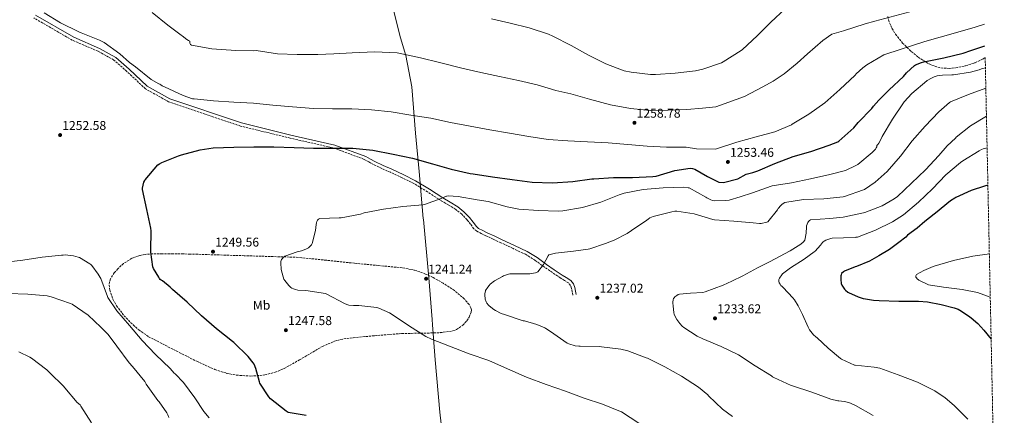
# Model space of a CAD drawing. Units: metres. Extents: x 641181 to 644632, y 4748389 to 4750773.
# Drawn here: x 643860 to 644632, y 4748890 to 4749200 of the extents above; entities that cross this region are included whole.
import ezdxf
from ezdxf.enums import TextEntityAlignment as Align

# ---------------------------------------------------------------- set-up
doc = ezdxf.new("R2010")
doc.units = ezdxf.units.M
doc.header["$MEASUREMENT"] = 0
doc.linetypes.add('DGN Style 3', pattern=[2.435891, 1.739922, -0.695969])
doc.linetypes.add('DGN Style 5', pattern=[1.217945, 0.521977, -0.695969])
for name, color, linetype, lineweight in [('Barranco lineal no visto', 142, 'DGN Style 5', 0), ('Camino', 7, 'DGN Style 3', 0), ('Cota de punto acotado terreno', 7, 'Continuous', 0), ('Curva de nivel directora', 30, 'Continuous', 30), ('Curva de nivel intermedia', 30, 'Continuous', 0), ('Etiqueta de uso rústico', 92, 'Continuous', 0), ('Límite de municipio', 7, 'Continuous', 0), ('Margen derecho', 7, 'Continuous', 0), ('Punto acotado terreno (símbolo)', 7, 'Continuous', 0), ('Zona arbolada', 92, 'DGN Style 3', 0)]:
    doc.layers.add(name, color=color, linetype=linetype, lineweight=lineweight)
doc.styles.add('Style-Arial', font='arial.ttf')

# ---------------------------------------------------------------- blocks, each defined once
blk = doc.blocks.new('5PATER')
at = {"layer": 'Barranco lineal no visto', "linetype": 'Continuous', "lineweight": 0}
h = blk.add_hatch(color=51, dxfattribs=at)
edge = h.paths.add_edge_path()
edge.add_ellipse((0, 0), major_axis=(-0.11, -0.111), ratio=0.999422, start_angle=0, end_angle=360)

msp = doc.modelspace()

# ---------------------------------------------------------------- linework, layer by layer
at = {"layer": 'Camino', "color": 7, "linetype": 'DGN Style 3', "lineweight": 0}
msp.add_polyline3d([(644293.4, 4748984.03, 1236.02), (644292.92, 4748986.69, 1236.08), (644292.44, 4748989.34, 1236.14), (644291.62, 4748991.69, 1236.15), (644290.01, 4748993.57, 1236.14), (644286.78, 4748995.62, 1236.15), (644283.55, 4748997.6, 1236.27), (644277.44, 4749001.79, 1236.93), (644271.32, 4749005.98, 1237.68), (644263.98, 4749011.27, 1238.49), (644256.35, 4749016.03, 1239.21), (644246.66, 4749020.62, 1239.61), (644236.89, 4749025.12, 1239.85), (644231.1, 4749027.84, 1240.22), (644225.31, 4749030.56, 1240.56), (644221.69, 4749032.27, 1240.56), (644218.14, 4749034.14, 1240.56), (644215.91, 4749036, 1240.67), (644213.29, 4749039.59, 1240.87), (644210.59, 4749043.1, 1241.13), (644206.35, 4749047.41, 1241.55), (644201.69, 4749051.23, 1241.97), (644195.94, 4749054.69, 1242.42), (644190.17, 4749058.08, 1242.86), (644179.63, 4749064.91, 1243.67), (644168.92, 4749071.46, 1244.46), (644159.75, 4749076.05, 1245.11), (644150.43, 4749080.35, 1245.74), (644143.74, 4749083.24, 1246.04), (644137.18, 4749086.37, 1246.32), (644133.6, 4749088.38, 1246.54), (644130.01, 4749090.4, 1246.77), (644106.33, 4749099.29, 1250), (644071.98, 4749107.06, 1253), (644032.99, 4749116.55, 1253), (643976.63, 4749135.62, 1253), (643958.51, 4749145.7, 1253), (643943.97, 4749159.33, 1253), (643933.85, 4749168.23, 1253), (643921.42, 4749175.14, 1253), (643901.18, 4749183.84, 1253), (643870.94, 4749201.35, 1253)], dxfattribs=at)
at = {"layer": 'Curva de nivel directora', "color": 30, "linetype": 'Continuous', "lineweight": 30, "flags": 128}
for points, elevation in [([(644120.93, 4749099.26), (644136.75, 4749097.55), (644152.68, 4749094.49), (644167.84, 4749091.29), (644183.43, 4749086.92), (644198, 4749082.69), (644213.08, 4749079.34), (644215.2, 4749079.14), (644230.57, 4749076.63), (644246, 4749074.56), (644261.66, 4749072.65), (644277.36, 4749072.1), (644293.39, 4749073.22), (644308.27, 4749075.24), (644309.77, 4749075.23), (644325.22, 4749076.19), (644340.23, 4749076.16), (644356.2, 4749076.93), (644358.76, 4749077.37), (644373.45, 4749081.67), (644385.35, 4749083.46), (644387.2, 4749083.23), (644388.93, 4749082.71), (644398.96, 4749076.9), (644407.69, 4749072.6), (644411.5, 4749072.29), (644422.77, 4749075.11), (644429.17, 4749078.95), (644434.54, 4749080.23), (644438.38, 4749081.51), (644451.69, 4749087.13), (644466.15, 4749092.57), (644479.86, 4749096.61), (644494.19, 4749101.47), (644501.15, 4749104.05), (644501.89, 4749104.66), (644513.55, 4749115.26), (644516.94, 4749119.22), (644527.66, 4749130.3), (644528.95, 4749132.16), (644533.19, 4749136.87), (644533.98, 4749137.48), (644541.41, 4749144.89), (644552.54, 4749155.28), (644554.99, 4749158.27), (644561.18, 4749163.91), (644561.98, 4749164.38), (644566.7, 4749166.37), (644568.54, 4749166.84), (644584.09, 4749170.06), (644599.38, 4749173.6), (644605.27, 4749175.81), (644616.35, 4749179.27)], 1250), ([(644084.54, 4748889.76), (644070.36, 4748892), (644068.8, 4748893.09), (644056.55, 4748902.93), (644055.33, 4748904.33), (644048.08, 4748915.2), (644047.95, 4748916.09), (644045.09, 4748926.65), (644043.73, 4748929.9), (644042.99, 4748931.07), (644038.97, 4748935.93), (644027.83, 4748947.08), (644026.71, 4748947.84), (644014.31, 4748957.63), (644002.36, 4748967.97), (643991.28, 4748978.51), (643979.61, 4748988.38), (643977.9, 4748990.29), (643971.99, 4748995.28), (643970.95, 4748995.75), (643970.14, 4748996.25), (643969.58, 4748997.22), (643968.9, 4748998.05), (643964.72, 4749005.05), (643964.41, 4749006.22), (643962.85, 4749017.84), (643962.85, 4749019), (643963.09, 4749034.49), (643962.87, 4749036.43), (643959.6, 4749051.22), (643956.13, 4749066.84), (643956.17, 4749067.74), (643957.17, 4749072.48), (643957.91, 4749073.85), (643958.38, 4749074.51), (643968.28, 4749086.07), (643969.46, 4749086.95), (643971.35, 4749088.02), (643984.52, 4749093.3), (643986.66, 4749094.02), (644001.41, 4749098), (644011.57, 4749099.43), (644027.69, 4749100.02), (644043.32, 4749100.28), (644059.09, 4749100.15), (644075.07, 4749099.62), (644090.31, 4749099.18), (644105.76, 4749099.29), (644120.93, 4749099.26)], 1250), ([(644618.65, 4749070.15), (644615.91, 4749069.46), (644605.49, 4749066.13), (644593.65, 4749060.66), (644592.69, 4749059.99), (644589.28, 4749057.83), (644577.49, 4749048.39), (644576.46, 4749047.48), (644569.33, 4749041.82), (644563.24, 4749036.66), (644555.77, 4749030.94), (644554.28, 4749029.47), (644548.85, 4749025.27), (644541.66, 4749019.94), (644533.08, 4749014.79), (644525.76, 4749010.79), (644515.8, 4749006.4), (644514.76, 4749006.11), (644506.2, 4749002.79), (644505.38, 4749002.23), (644503.92, 4749000.89), (644503.57, 4749000.05), (644503.36, 4748999.1), (644503.31, 4748998.2), (644503.31, 4748996.24), (644503.71, 4748993.15), (644504.24, 4748991.98), (644504.32, 4748991.8), (644506.27, 4748988.67), (644506.96, 4748987.97), (644508.93, 4748986.44), (644509.36, 4748986.17), (644517.02, 4748982.61), (644520.8, 4748981.39), (644521.12, 4748981.31), (644528.94, 4748980.12), (644533.37, 4748979.77), (644548.85, 4748979.4), (644549.24, 4748979.4), (644564.25, 4748979.42), (644571.2, 4748978.83), (644582.1, 4748976.63), (644592.09, 4748974.23), (644595.23, 4748973.01), (644597.95, 4748971.55), (644604.6, 4748967.07), (644605.46, 4748966.32), (644610.68, 4748961.89), (644615.59, 4748956.74), (644621.19, 4748949.5)], 1225)]:
    msp.add_lwpolyline(points, dxfattribs=dict(at, elevation=elevation))
at = {"layer": 'Curva de nivel intermedia', "color": 30, "linetype": 'Continuous', "lineweight": 0, "flags": 128}
for points, elevation in [([(644616, 4749196.26), (644608.62, 4749193.95), (644593.23, 4749189.67), (644569.22, 4749182.83), (644538.58, 4749172.89), (644537.14, 4749172.41), (644523.89, 4749164.43), (644520.63, 4749162.18), (644515.46, 4749157.39), (644514.73, 4749156.52), (644502.58, 4749145.18), (644490.99, 4749134.68), (644478.41, 4749125.89), (644465.38, 4749117.93), (644464.65, 4749117.49), (644451.74, 4749112.11), (644436.97, 4749108.09), (644422.04, 4749103.79), (644406.72, 4749098.88), (644405.1, 4749098.46), (644390.37, 4749098.67), (644382.25, 4749099.87), (644366.71, 4749100.09), (644351.7, 4749100.82), (644336.46, 4749102.15), (644321.19, 4749103.3), (644304.92, 4749104.3), (644289.52, 4749105.03), (644274.02, 4749106.05), (644258.98, 4749108.41), (644243.68, 4749110.89), (644228.28, 4749113.6), (644213.03, 4749116.37), (644197.55, 4749119.42), (644182.26, 4749122.61), (644166.57, 4749125.01), (644151.09, 4749127.58), (644135.65, 4749129.13), (644120.35, 4749129.93), (644105.1, 4749129.95), (644090.1, 4749130.33), (644073.79, 4749131.68), (644058.4, 4749132.99), (644043.08, 4749134.39), (644027.76, 4749135.17), (644011.92, 4749136.42), (643996.69, 4749137.79), (643995.47, 4749137.97), (643987.98, 4749140.35), (643973.45, 4749147.18), (643971.58, 4749148.17), (643970.7, 4749148.79), (643969.83, 4749149.25), (643969.06, 4749149.51), (643963.03, 4749153.09), (643950.67, 4749162.95), (643946.06, 4749166.23), (643938.47, 4749173.2), (643926.11, 4749181.97), (643922.59, 4749183.95), (643908.09, 4749189.65), (643906.34, 4749190.25), (643891.98, 4749197.42), (643879.13, 4749205.36)], 1255), ([(644561.35, 4749207.07), (644530.09, 4749198.63), (644522.5, 4749196.73), (644505.53, 4749191.02), (644496.33, 4749188.43), (644489.43, 4749183.62), (644477.27, 4749173.11), (644469.28, 4749165.76), (644459.08, 4749157.53), (644450.41, 4749151.62), (644442.18, 4749147.29), (644427.84, 4749139.82), (644405.57, 4749131.6), (644395.1, 4749130.65), (644382.68, 4749129.44), (644368.1, 4749128.9), (644354.14, 4749128.84), (644338.58, 4749130.32), (644323.03, 4749133.21), (644306.5, 4749137.6), (644291.94, 4749141.68), (644280.03, 4749144.36), (644265.51, 4749148.84), (644250.96, 4749152.26), (644235.89, 4749155.42), (644221.31, 4749158.44), (644206.44, 4749161.99), (644188.93, 4749166.39), (644174.04, 4749169.92), (644155.74, 4749173.84), (644138.01, 4749174.66), (644120.42, 4749174.02), (644106.18, 4749173.06), (644093.61, 4749172.58), (644077.29, 4749172.72), (644062.08, 4749173.24), (644045.17, 4749175.66), (644043.53, 4749175.47), (644029.32, 4749175.73), (644010.63, 4749177.07), (643994.7, 4749179.82), (643993.74, 4749180.53), (643993.42, 4749181.36), (643993.42, 4749182.19), (643993.23, 4749183.15), (643992.33, 4749183.47), (643991.05, 4749184.24), (643987.34, 4749187.31), (643986.63, 4749187.7), (643976.14, 4749195.63), (643963.79, 4749205.42)], 1260), ([(644229.57, 4749200.51), (644244.33, 4749197.06), (644259.31, 4749193.36), (644274.47, 4749188.49), (644277.81, 4749186.84), (644292.07, 4749179.6), (644305.62, 4749172.16), (644319.18, 4749165.21), (644333.64, 4749159.91), (644339.08, 4749158.7), (644354.32, 4749156.84), (644358.31, 4749156.89), (644373.56, 4749158.01), (644389.58, 4749159.7), (644395.23, 4749161.06), (644409.91, 4749166.07), (644411.29, 4749166.79), (644425.36, 4749175.81), (644426.27, 4749176.64), (644437.83, 4749187.29), (644448.68, 4749197.95), (644459.78, 4749208.38)], 1265), ([(644616.71, 4749162.28), (644613.7, 4749161.44), (644611.82, 4749160.65), (644604.97, 4749158.73), (644591.7, 4749156.72), (644590.71, 4749156.7), (644590.41, 4749156.7), (644583.18, 4749156.45), (644578.98, 4749155.79), (644576.52, 4749155.08), (644574.43, 4749154.18), (644571.03, 4749152.17), (644570.79, 4749151.98), (644558.94, 4749141.97), (644553.1, 4749135.61), (644552.58, 4749134.83), (644543.78, 4749121.94), (644535.78, 4749108.46), (644535.47, 4749107.61), (644533.1, 4749103.25), (644532.29, 4749102.18), (644531.73, 4749101.17), (644531.59, 4749100.37), (644531.12, 4749099.44), (644530.45, 4749098.54), (644527.95, 4749095.93), (644516.85, 4749086.42), (644515.24, 4749085.54), (644506.96, 4749081.75), (644506.14, 4749081.54), (644494.92, 4749078.51), (644479.61, 4749075.11), (644464.64, 4749072), (644449.66, 4749069.74), (644448.78, 4749069.45), (644434.18, 4749064.22), (644424.42, 4749061.03), (644415.98, 4749058.58), (644413.05, 4749058.12), (644404.15, 4749057.94), (644402.94, 4749058.21), (644401.42, 4749058.73), (644398.46, 4749060.2), (644397.74, 4749060.71), (644384.5, 4749068.05), (644383.71, 4749068.22), (644379.92, 4749068.54), (644364.18, 4749068.24), (644348.42, 4749066.7), (644333.52, 4749063.91), (644329.6, 4749062.64), (644315.39, 4749057.02), (644300.87, 4749052.71), (644285.67, 4749050.12), (644281.82, 4749049.95), (644266.4, 4749050.29), (644251.04, 4749051.35), (644241.85, 4749053.17), (644227.03, 4749057.37), (644218.55, 4749058.68), (644203.65, 4749061.37), (644195.67, 4749061.81), (644194.76, 4749061.72), (644194.36, 4749061.58), (644190.36, 4749059.68), (644177.06, 4749055.16), (644175.78, 4749054.9), (644160.21, 4749053.48), (644145.12, 4749051.41), (644129.88, 4749048.48), (644127.16, 4749047.58), (644111.8, 4749044.58), (644110.27, 4749044.58), (644095.18, 4749044.14), (644094.24, 4749043.54), (644093.43, 4749042.75), (644092.85, 4749041.81), (644092.48, 4749040.83), (644092.17, 4749039.47), (644091.68, 4749034.61), (644089.22, 4749024.49), (644088.55, 4749023.48), (644087.64, 4749022.45), (644086.16, 4749021.19), (644084.72, 4749020.32), (644081.66, 4749018.95), (644080.9, 4749018.69), (644077.5, 4749018), (644067.64, 4749014.56), (644066.45, 4749013.64), (644065.8, 4749012.85), (644065.24, 4749011.88), (644064.68, 4749010.41), (644064.58, 4749009.03), (644064.82, 4749004.38), (644065.06, 4749003.03), (644067.04, 4748996.6), (644067.63, 4748995.65), (644070.89, 4748991.6), (644072.54, 4748990.06), (644073.25, 4748989.56)], 1245), ([(644617.05, 4749146.21), (644603.41, 4749141.24), (644589.37, 4749135.43), (644588.67, 4749134.97), (644580.08, 4749127.66), (644569.43, 4749116.46), (644559.39, 4749105), (644550.29, 4749092.93), (644539.65, 4749080.84), (644530.41, 4749072.69), (644521.95, 4749066.93), (644521.12, 4749066.54), (644506.37, 4749061.31), (644505.2, 4749061.07), (644490.07, 4749059.63), (644474.2, 4749059.07), (644459.51, 4749056.51), (644458.25, 4749055.88), (644457.08, 4749055.06), (644456.27, 4749054.27), (644454.4, 4749051.89), (644453.81, 4749050.89), (644446.29, 4749041.55), (644445.48, 4749041.23), (644440.86, 4749040.18), (644439.77, 4749040.17), (644434.74, 4749040.78), (644419.68, 4749042.01), (644404.31, 4749043.05), (644403.18, 4749043.28), (644388.53, 4749047.64), (644374.94, 4749049.86), (644373.28, 4749049.76), (644370.99, 4749049.35), (644356.3, 4749045.65), (644353.7, 4749044.62), (644352.37, 4749043.7), (644350.29, 4749042.11), (644342.69, 4749036.96), (644335.95, 4749032.32), (644325.82, 4749027.07), (644319.14, 4749024.39), (644306.78, 4749020.23), (644305.31, 4749019.95), (644293.83, 4749018.61), (644279.74, 4749016.83), (644274.58, 4749015.51), (644274.02, 4749014.9), (644273.96, 4749014.81), (644270.34, 4749008.17), (644265.95, 4749002.25), (644264.98, 4749001.88), (644264.27, 4749001.65), (644259.78, 4749000.85), (644258.74, 4749000.85), (644244.14, 4749000.68), (644242.95, 4749000.47), (644239.02, 4748999.24), (644238.29, 4748998.78), (644232.08, 4748995.19), (644228.75, 4748992.67), (644227.78, 4748991.72), (644226.76, 4748990.42), (644225.1, 4748987.66), (644224.94, 4748987.22), (644224.53, 4748985.39), (644224.46, 4748984.34), (644224.66, 4748980.78), (644225.38, 4748978.94), (644226.1, 4748977.8), (644227.4, 4748976.21), (644227.86, 4748975.74), (644231.46, 4748972.82), (644232.91, 4748971.94), (644237.17, 4748969.75), (644239.88, 4748968.79), (644254.6, 4748963.98), (644255.54, 4748963.81), (644265.32, 4748961.13), (644271.46, 4748958.47), (644272.14, 4748958.05), (644275.92, 4748955.59), (644288.89, 4748946.48), (644290.34, 4748945.83), (644295.14, 4748944.39), (644298.17, 4748944.12), (644299.06, 4748944.17), (644314.09, 4748943.85), (644315.78, 4748943.6), (644330.98, 4748941.72), (644336.55, 4748940.32), (644350.95, 4748935.05), (644351.8, 4748934.57), (644365.57, 4748927.97), (644378.65, 4748920.49), (644391.84, 4748912.01), (644399.25, 4748905.84), (644399.84, 4748905.16), (644410.57, 4748894.6), (644418.5, 4748888.97)], 1240), ([(644617.51, 4749124.28), (644605.04, 4749116.68), (644593.91, 4749107.86), (644593.25, 4749107.09), (644586.76, 4749101.09), (644580.3, 4749093.36), (644569.69, 4749082.3), (644558.75, 4749071.78), (644547.87, 4749061.34), (644545.27, 4749059.42), (644535.87, 4749054.14), (644522.29, 4749048.87), (644521.08, 4749048.58), (644505.31, 4749045.06), (644494.82, 4749044.07), (644479.77, 4749043.05), (644478.85, 4749042.47), (644478.13, 4749041.67), (644477.62, 4749040.87), (644476.51, 4749038.43), (644476.47, 4749037.47), (644476.2, 4749032.69), (644475.11, 4749027.19), (644475, 4749026.98), (644474.41, 4749026.16), (644473.68, 4749025.4), (644471.37, 4749023.6), (644470, 4749022.65), (644463.59, 4749018.75), (644455.27, 4749014.4), (644447.99, 4749010.37), (644438.21, 4749005.39), (644426.67, 4748999.08), (644417.91, 4748994.92), (644411.32, 4748991.75), (644397.21, 4748986.57), (644395.31, 4748986.24), (644385.61, 4748985.58), (644377.07, 4748984.95), (644375.96, 4748984.49), (644374.85, 4748983.85), (644373.37, 4748982.65), (644372.83, 4748982.04), (644372.37, 4748981.38), (644371.93, 4748980.44), (644371.71, 4748978.65), (644371.75, 4748977.84), (644371.95, 4748975.69), (644372.52, 4748970.19), (644372.77, 4748969.25), (644373.63, 4748967.26), (644375, 4748964.87), (644377.33, 4748961.77), (644379.21, 4748959.69), (644380.47, 4748958.63), (644390.77, 4748952), (644395.25, 4748949.87), (644409.67, 4748943.93), (644423.18, 4748937.31), (644436.34, 4748928.72), (644449.18, 4748920.84), (644449.92, 4748920.07), (644450.84, 4748919.56), (644464.49, 4748913.17), (644465.47, 4748912.95), (644480.61, 4748908.07), (644495.55, 4748902.61), (644501.07, 4748901.34), (644501.95, 4748901.34), (644505.9, 4748900.84), (644509.66, 4748899.89), (644513.84, 4748898.18), (644514.97, 4748897.54), (644528.65, 4748889.84)], 1235), ([(644618.03, 4749099.6), (644614.93, 4749098.79), (644613.76, 4749098.28), (644611.73, 4749097.25), (644598.89, 4749089.26), (644597.29, 4749087.94), (644585.72, 4749078.2), (644575.27, 4749067.3), (644564.3, 4749056.83), (644552.52, 4749047), (644543.88, 4749041.43), (644530.46, 4749034.94), (644516.37, 4749029.54), (644515.26, 4749029.38), (644514.63, 4749029.28), (644505.55, 4749028.96), (644496.63, 4749028.74), (644495.61, 4749028.51), (644491.57, 4749027.06), (644490.35, 4749026.36), (644489.49, 4749025.71), (644489.1, 4749025.35), (644487.37, 4749023.2), (644483.21, 4749018.59), (644482.47, 4749018.02), (644474.63, 4749012.3), (644463.88, 4749005.5), (644457.81, 4749000.68), (644457.15, 4749000), (644455.23, 4748997.35), (644454.85, 4748996.39), (644454.78, 4748995.85), (644454.83, 4748994.96), (644455.17, 4748993.74), (644455.84, 4748992.54), (644456.49, 4748991.7), (644457.42, 4748990.77), (644458.33, 4748989.95), (644465.86, 4748981.94), (644467, 4748980.37), (644469.9, 4748975.8), (644473.39, 4748968.89), (644477.69, 4748958.87), (644478.92, 4748956.84), (644481.96, 4748953.08), (644483.87, 4748951.27), (644484.82, 4748950.5), (644493.52, 4748942.49), (644503.2, 4748934.32), (644503.93, 4748933.84), (644514.15, 4748929.13), (644514.53, 4748929.07), (644529.61, 4748927.7), (644533.99, 4748926.74), (644548.35, 4748921.67), (644563.47, 4748915.83), (644577.19, 4748909.02), (644585.19, 4748903.7), (644592.33, 4748897.56), (644602.82, 4748886.84)], 1230), ([(643847.16, 4749009.54), (643862.34, 4749011.57), (643877.49, 4749013.72), (643892.68, 4749015.43), (643893.93, 4749015.49), (643895.5, 4749015.53), (643902.08, 4749014.82), (643905.89, 4749013.89), (643906.88, 4749013.52), (643914.88, 4749008.62), (643915.69, 4749007.98), (643916.47, 4749007.34), (643921.58, 4749000.51), (643923.04, 4748997.97), (643923.46, 4748997.21), (643928.71, 4748983.06), (643929.11, 4748982.22), (643936.14, 4748971.8), (643946.15, 4748960.33), (643956.02, 4748948.64), (643966.43, 4748937.45), (643977.76, 4748926.65), (643981.15, 4748922.99), (643981.93, 4748922.37), (643988.32, 4748915.72), (643997.31, 4748903.51), (644004.24, 4748892.82), (644008.34, 4748887.99)], 1255), ([(644619.79, 4749016.34), (644606.94, 4749014.61), (644591.69, 4749011.3), (644576.52, 4749006.81), (644575.75, 4749006.51), (644568.48, 4749003.38), (644562.75, 4749000.19), (644562.28, 4748999.25), (644562.29, 4748998.24), (644562.61, 4748997.49), (644563.35, 4748996.71), (644564.2, 4748996.1), (644564.58, 4748995.84), (644571.71, 4748992.31), (644572.08, 4748992.23), (644583.82, 4748990.42), (644598.52, 4748988.41), (644610.52, 4748986.01), (644620.5, 4748982.51)], 1220), ([(644073.25, 4748989.56), (644074.42, 4748988.96), (644075.97, 4748988.43), (644078.02, 4748988.04), (644084.16, 4748987.66), (644099.5, 4748985.27), (644100.63, 4748984.82), (644114.6, 4748977.38), (644116.35, 4748976.71), (644117.95, 4748976.32), (644121.43, 4748975.91), (644125.64, 4748975.95), (644139.88, 4748974.31), (644141.46, 4748973.83), (644149.79, 4748970.18), (644151.11, 4748969.3), (644164.55, 4748960.33), (644178.16, 4748951.74), (644182.65, 4748949.63), (644196.89, 4748943.97), (644212.15, 4748938.17), (644227.51, 4748932.89), (644242.21, 4748926.23), (644257.2, 4748919.9), (644272.46, 4748913.98), (644287.74, 4748908.76), (644302.32, 4748903.4), (644316.77, 4748898.66), (644330.75, 4748893.02), (644331.64, 4748892.5), (644345.09, 4748883.76)], 1245), ([(643850.95, 4748985.38), (643866.31, 4748984.85), (643881.49, 4748983.44), (643884.75, 4748982.71), (643899.67, 4748977.57), (643900.98, 4748976.89), (643913.52, 4748968.29), (643923.69, 4748959.05), (643924.33, 4748958.2), (643929.34, 4748953.13), (643936.22, 4748944.05), (643945.69, 4748931.01), (643948.42, 4748928.09), (643957.92, 4748916.4), (643959.21, 4748914.28), (643968.31, 4748901.51), (643969.35, 4748900.37), (643975.38, 4748891.76), (643975.99, 4748890.25)], 1260), ([(643859.37, 4748939.51), (643867.95, 4748935.34), (643869.12, 4748934.56), (643881.22, 4748925.62), (643883.58, 4748923.22), (643894.41, 4748912.68), (643895.25, 4748911.52), (643905.14, 4748900.02), (643907.36, 4748898.04), (643907.95, 4748897.09)], 1265), ([(643907.95, 4748897.09), (643916.15, 4748883.89)], 1265), ([(643975.99, 4748890.25), (643976.77, 4748888.24)], 1260)]:
    msp.add_lwpolyline(points, dxfattribs=dict(at, elevation=elevation))
at = {"layer": 'Límite de municipio', "color": 7, "linetype": 'Continuous', "lineweight": 0}
msp.add_polyline3d([(644152.03, 4749210.42, 1263.92), (644158.35, 4749185.66, 1261.31), (644162.62, 4749171.91, 1259.95), (644167.15, 4749147.36, 1257.43), (644170.2, 4749110.95, 1252.99), (644173.09, 4749080.9, 1247.47), (644176.22, 4749044.14, 1243.68), (644176.28, 4749043.35, 1243.58), (644180.57, 4748997.57, 1241.19), (644183.14, 4748965.09, 1243.66), (644183.45, 4748960.79, 1244.01), (644185.44, 4748933.37, 1246.23), (644189.1, 4748892.4, 1249.73), (644193.28, 4748856.15, 1263.06)], dxfattribs=at)
at = {"layer": 'Margen derecho', "color": 7, "linetype": 'Continuous', "lineweight": 0}
msp.add_polyline3d([(644295.96, 4748984.49, 1236.02), (644295.48, 4748987.15, 1236.08), (644294.96, 4748990.01, 1236.14), (644293.91, 4748993.01, 1236.15), (644291.73, 4748995.55, 1236.14), (644288.16, 4748997.83, 1236.15), (644284.96, 4748999.78, 1236.27), (644278.91, 4749003.94, 1236.93), (644272.82, 4749008.11, 1237.68), (644265.43, 4749013.44, 1238.49), (644257.6, 4749018.32, 1239.21), (644247.76, 4749022.98, 1239.61), (644237.99, 4749027.48, 1239.85), (644232.2, 4749030.19, 1240.22), (644226.41, 4749032.91, 1240.56), (644222.85, 4749034.59, 1240.56), (644219.6, 4749036.32, 1240.56), (644217.82, 4749037.79, 1240.67), (644215.37, 4749041.14, 1240.87), (644212.55, 4749044.81, 1241.13), (644208.1, 4749049.33, 1241.55), (644203.19, 4749053.36, 1241.97), (644197.27, 4749056.92, 1242.42), (644191.54, 4749060.29, 1242.86), (644181.02, 4749067.11, 1243.67), (644170.19, 4749073.73, 1244.46), (644160.88, 4749078.4, 1245.11), (644151.49, 4749082.73, 1245.74), (644144.82, 4749085.6, 1246.04), (644138.38, 4749088.68, 1246.32), (644134.87, 4749090.65, 1246.54), (644131.29, 4749092.67, 1246.77), (644107.05, 4749101.69, 1250.02), (644072.55, 4749109.5, 1253.04), (644033.69, 4749118.95, 1253.02), (643977.65, 4749137.91, 1252.99), (643959.99, 4749147.73, 1252.94), (643945.65, 4749161.18, 1252.91), (643935.3, 4749170.28, 1252.94), (643922.52, 4749177.39, 1252.98), (643902.31, 4749186.08, 1252.98), (643872.31, 4749203.45, 1252.95)], dxfattribs=at)
at = {"layer": 'Zona arbolada', "color": 92, "linetype": 'DGN Style 3', "lineweight": 0}
for points in [[(644540.2, 4749202.39, 1259.63), (644540.7, 4749199.77, 1259.12), (644543.4, 4749193.25, 1257.35), (644546.29, 4749188.49, 1255.74), (644551.83, 4749181.56, 1253.19), (644558.62, 4749174.93, 1250.93), (644564.12, 4749170.42, 1249.48), (644572.56, 4749165.19, 1247.5), (644577, 4749163.37, 1246.61), (644581.66, 4749162.13, 1245.81), (644588.33, 4749161.66, 1244.96), (644593.49, 4749162.16, 1244.52), (644601.21, 4749163.8, 1244.14), (644608.54, 4749165.97, 1244.02), (644614.62, 4749168.99, 1244.32), (644616.54, 4749170.34, 1244.56), (644631.51, 4748459.61, 1307.52), (641853.66, 4748401.87, 1231.01)], [(644540.2, 4749202.39, 1259.63), (644540.7, 4749199.77, 1259.12), (644543.4, 4749193.25, 1257.35), (644546.29, 4749188.49, 1255.74), (644551.83, 4749181.56, 1253.19), (644558.62, 4749174.93, 1250.93), (644564.12, 4749170.42, 1249.48), (644572.56, 4749165.19, 1247.5), (644577, 4749163.37, 1246.61), (644581.66, 4749162.13, 1245.81), (644588.33, 4749161.66, 1244.96), (644593.49, 4749162.16, 1244.52), (644601.21, 4749163.8, 1244.14), (644608.54, 4749165.97, 1244.02), (644614.62, 4749168.99, 1244.32), (644616.54, 4749170.34, 1244.56)], [(643971.87, 4749016.48, 1250.67), (643964.2, 4749016.45, 1251.39), (643958.48, 4749016.01, 1251.89), (643954.21, 4749015.21, 1252.22), (643947.8, 4749012.9, 1252.65), (643941.41, 4749008.8, 1252.98), (643936.87, 4749004.75, 1253.17), (643934.06, 4749001.6, 1253.31), (643931.12, 4748996.77, 1253.53), (643930.36, 4748994.34, 1253.64), (643930.14, 4748991.91, 1253.74), (643930.62, 4748988, 1253.92), (643933.01, 4748980.99, 1254.25), (643935.92, 4748975.7, 1254.49), (643941.73, 4748967.95, 1254.81), (643948.83, 4748960.68, 1255.02), (643953.27, 4748956.91, 1255.03), (643961.04, 4748951.51, 1254.75), (643984.92, 4748939.17, 1252.98), (643998.72, 4748932.2, 1252.07), (644012.83, 4748925.86, 1251.18), (644022.37, 4748922.76, 1250.66), (644029.82, 4748921.35, 1250.28), (644041.09, 4748920.63, 1249.73), (644051.99, 4748921.51, 1249.13), (644060.24, 4748923.64, 1248.58), (644067.25, 4748926.61, 1248.03), (644079.25, 4748933.34, 1246.98), (644097.31, 4748943.92, 1245.37), (644106.69, 4748947.94, 1244.64), (644111.54, 4748949.32, 1244.31), (644116.51, 4748950.18, 1244.02), (644137.99, 4748952.27, 1242.84), (644159.51, 4748954.02, 1241.71), (644179.47, 4748954.33, 1240.68), (644189.47, 4748954.66, 1240.17), (644199.45, 4748956.06, 1239.66), (644202.35, 4748957.11, 1239.51), (644207.24, 4748960.53, 1239.25), (644210.37, 4748963.94, 1239.06), (644212.2, 4748966.71, 1238.93), (644213.77, 4748970.78, 1238.77), (644213.91, 4748972.62, 1238.7), (644213.53, 4748974.24, 1238.64), (644212.11, 4748976.79, 1238.57), (644208.36, 4748981.24, 1238.53), (644200.61, 4748987.66, 1238.58), (644191.77, 4748993.44, 1238.64), (644183.9, 4748997.84, 1238.58), (644178.01, 4749000.6, 1238.49), (644169.07, 4749003.73, 1238.49), (644159.77, 4749005.47, 1238.89), (644141.08, 4749007.26, 1240.29), (644122.4, 4749009.06, 1241.71), (644100.38, 4749011.36, 1243.37), (644078.36, 4749013.67, 1245.04), (644036, 4749014.95, 1245.55), (643993.63, 4749016.23, 1246.06), (643988.12, 4749016.36, 1246.72), (643979.99, 4749016.45, 1248.93), (643971.87, 4749016.48, 1250.67)]]:
    msp.add_polyline3d(points, dxfattribs=at)

# ---------------------------------------------------------------- block references
at = {"layer": 'Punto acotado terreno (símbolo)', "color": 7, "linetype": 'Continuous', "lineweight": 0, "xscale": 10, "yscale": 10, "zscale": 10}
for p in [(644341.71, 4749119.08, 1258.78), (643891.63, 4749109.48, 1252.58), (644414.92, 4749088.43, 1253.46), (644011.47, 4749018.1, 1249.56), (644178.44, 4748996.91, 1241.24), (644312.58, 4748982, 1237.02), (644404.81, 4748965.87, 1233.62), (644068.55, 4748956.6, 1247.58)]:
    msp.add_blockref('5PATER', p, dxfattribs=at)

# ---------------------------------------------------------------- texts
at = {"layer": 'Cota de punto acotado terreno', "color": 7, "linetype": 'Continuous', "lineweight": 0, "style": 'Style-Arial'}
for s, p in [('1258.78', (644343.37, 4749123.08, 1258.78)), ('1252.58', (643893.3, 4749113.48, 1252.58)), ('1253.46', (644416.59, 4749092.43, 1253.46)), ('1249.56', (644013.13, 4749022.1, 1249.56)), ('1241.24', (644180.11, 4749000.91, 1241.24)), ('1237.02', (644314.31, 4748986, 1237.02)), ('1233.62', (644406.54, 4748969.87, 1233.62)), ('1247.58', (644070.22, 4748960.6, 1247.58))]:
    msp.add_text(s, height=7, dxfattribs=at).set_placement(p)
at = {"layer": 'Etiqueta de uso rústico', "color": 92, "linetype": 'Continuous', "lineweight": 0, "style": 'Style-Arial'}
msp.add_text('Mb', height=7, rotation=1.29181, dxfattribs=at).set_placement((644049.51, 4748976.12, 1248.01), align=Align.MIDDLE_CENTER)

doc.saveas('drawing.dxf')
